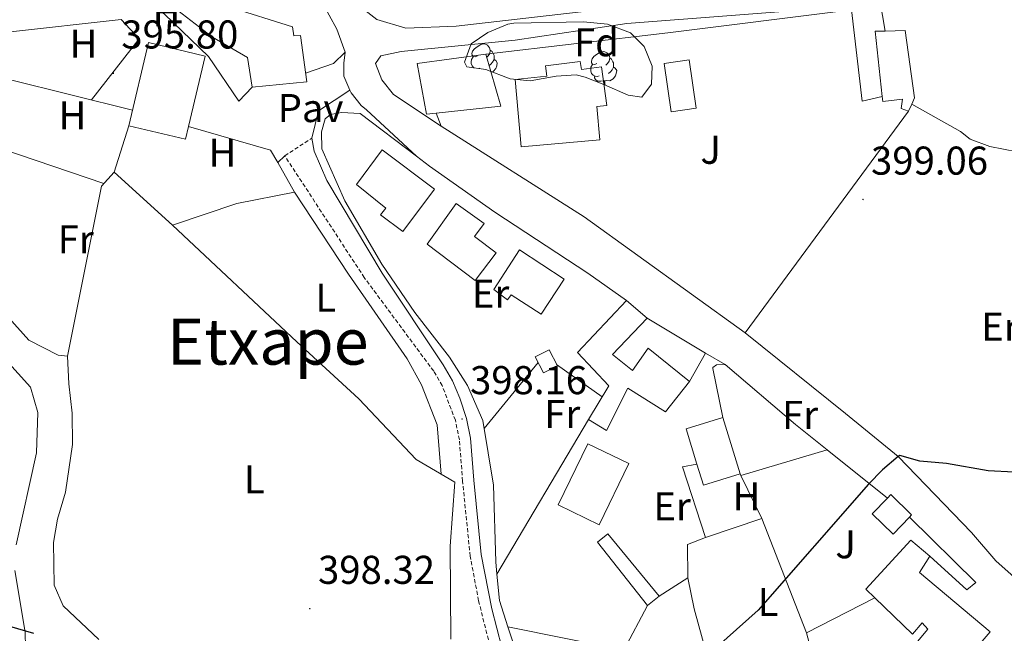
# Model space of a CAD drawing. Units: metres. Extents: x 602978 to 607478, y 4740376 to 4743414.
# Drawn here: x 604321 to 604567, y 4741246 to 4741399 of the extents above; entities that cross this region are included whole.
import ezdxf
from ezdxf.enums import TextEntityAlignment as Align

# ---------------------------------------------------------------- set-up
doc = ezdxf.new("R2010")
doc.units = ezdxf.units.M
doc.header["$MEASUREMENT"] = 0
doc.linetypes.add('TRAZOSX2', pattern=[1.5, 1, -0.5])
for name, color, linetype, lineweight in [('Carátula', 7, 'Continuous', 5), ('Level 15', 1, 'Continuous', 0), ('Level 16', 19, 'Continuous', 0), ('Level 20', 19, 'Continuous', 0), ('Level 21', 19, 'Continuous', 0), ('Level 25', 1, 'Continuous', 0), ('Level 26', 92, 'Continuous', 0), ('Level 35', 92, 'Continuous', 0), ('Level 36', 19, 'Continuous', 40), ('Level 37', 92, 'Continuous', 0), ('Level 4', 36, 'Continuous', 30), ('Level 41', 19, 'Continuous', 0), ('Level 45', 19, 'Continuous', 0), ('Level 52', 1, 'Continuous', 13), ('Level 7', 19, 'Continuous', 0)]:
    doc.layers.add(name, color=color, linetype=linetype, lineweight=lineweight)
doc.styles.add('Arial', font='ARIAL.TTF', dxfattribs={"height": 0.2})

# ---------------------------------------------------------------- blocks, each defined once
blk = doc.blocks.new('5PATER')
at = {"layer": 'Carátula', "linetype": 'Continuous', "lineweight": 5}
h = blk.add_hatch(color=250, dxfattribs=at)
edge = h.paths.add_edge_path()
edge.add_ellipse((0, 0), major_axis=(-1.33, -1.34), ratio=0.999422, start_angle=0, end_angle=360)

msp = doc.modelspace()

# ---------------------------------------------------------------- linework, layer by layer
at = {"layer": 'Level 15', "linetype": 'Continuous', "lineweight": 13}
for points in [[(604379.28, 4741381.91, 402.66), (604378.08, 4741389.27, 402.86), (604369.36, 4741394.39, 402.88), (604352.12, 4741407.75, 401.76), (604355.48, 4741412.23, 401.72), (604373.48, 4741401.91, 402.24), (604389.36, 4741396.95, 399.98), (604389.64, 4741394.71, 402.92), (604391.28, 4741394.79, 402.9), (604392.88, 4741383.27, 402.82), (604379.28, 4741381.91, 402.66)], [(604543.65, 4741377.66, 401), (604542.88, 4741375.91, 400.5), (604541.04, 4741376.63, 400.48), (604541.32, 4741378.95, 402.42), (604536.44, 4741378.31, 401.78), (604536.3, 4741379.61, 401.77), (604534.52, 4741395.83, 401.7), (604536.99, 4741395.88, 401.71)], [(604536.99, 4741395.88, 401.71), (604542, 4741395.99, 401.74), (604544.36, 4741379.27, 401.46), (604543.65, 4741377.66, 401)], [(604367.56, 4741389.67, 402.8), (604363.4, 4741372.14, 400.02), (604362.65, 4741368.94, 399.52), (604348.54, 4741372.28, 399.62), (604353.45, 4741393.01, 402.1), (604367.56, 4741389.67, 402.8)], [(604441.24, 4741377.19, 406.34), (604425.1, 4741375.45, 406.18), (604422.68, 4741375.19, 406.16), (604420.4, 4741387.83, 406.1), (604437.48, 4741390.15, 406.18), (604441.24, 4741377.19, 406.34)], [(604444.8, 4741383.83, 405.44), (604452.68, 4741384.66, 405.36), (604452.36, 4741387.21, 401.64), (604461.03, 4741388.29, 402.04), (604461.32, 4741386.28, 406.16), (604466.32, 4741386.99, 405.76), (604467.7, 4741377.31, 405.52), (604465.18, 4741377.07, 408.82), (604465.93, 4741368.78, 405.52), (604446.31, 4741367.02, 405.78), (604444.8, 4741383.83, 405.44)], [(604405.24, 4741357.67, 405.04), (604411.65, 4741366.25, 405.08), (604424.69, 4741356.52, 401.86), (604416.79, 4741345.94, 401.78), (604411.22, 4741350.11, 402.26), (604412.56, 4741351.77, 405.72), (604405.24, 4741357.67, 405.04)], [(604422.92, 4741342.79, 401.56), (604430.09, 4741352.88, 401.4), (604437.09, 4741347.89, 404.76), (604434.69, 4741344.66, 405.06), (604440.06, 4741340.61, 404.84), (604434.81, 4741333.72, 404.74), (604422.92, 4741342.79, 401.56)], [(604439.48, 4741331.51, 402.14), (604445.89, 4741341.33, 401.78), (604457.01, 4741334.07, 404.88), (604451.3, 4741325.32, 404.96), (604443.86, 4741330.18, 405.5), (604442.93, 4741328.93, 403.4), (604439.48, 4741331.51, 402.14)], [(604463.12, 4741299.11, 400.14), (604468.16, 4741307.43, 400.38), (604460.36, 4741315.75, 400.98), (604472.6, 4741328.71, 401.04)], [(604472.6, 4741328.71, 401.04), (604477.68, 4741324.31, 401.36)], [(604477.68, 4741324.31, 401.36), (604469.04, 4741315.27, 401.5), (604474.08, 4741311.27, 403.06), (604478, 4741316.87, 401.92), (604488.28, 4741308.55, 405.36)], [(604453.32, 4741316.47, 401.1), (604455.35, 4741312.42, 401.06), (604451.87, 4741310.67, 401.02), (604449.83, 4741314.72, 400.72), (604453.32, 4741316.47, 401.1)], [(604488.28, 4741308.55, 405.36), (604482.28, 4741300.95, 405.12), (604472.92, 4741306.87, 402.3), (604467.6, 4741296.31, 400.22), (604463.12, 4741299.11, 400.14)], [(604490.11, 4741287.97, 405.72), (604487.44, 4741296.74, 405.7), (604496.6, 4741299.53, 405.7)], [(604496.6, 4741299.53, 405.7), (604500.88, 4741285.51, 405.9)], [(604462.92, 4741293.03, 404.9), (604473.13, 4741288.12, 405), (604465.78, 4741272.85, 404.94), (604455.57, 4741277.76, 405.02), (604462.92, 4741293.03, 404.9)], [(604500.88, 4741285.51, 405.9), (604491.72, 4741282.71, 405.74), (604490.11, 4741287.97, 405.72)], [(604537.59, 4741279.49, 401.66), (604538.41, 4741280.34, 401.62), (604543.63, 4741275.27, 401.64), (604543.09, 4741274.71, 401.67)], [(604543.09, 4741274.71, 401.67), (604539.02, 4741270.52, 401.9), (604533.8, 4741275.59, 401.84), (604537.59, 4741279.49, 401.66)], [(604548.16, 4741265.03, 404.3), (604545.56, 4741260.95, 407.34), (604563.16, 4741246.15, 407.56), (604552.76, 4741233.91, 407.46), (604543.88, 4741242.23, 407.36), (604547.68, 4741246.79, 407.56), (604546.28, 4741248.39, 407.48), (604543.88, 4741245.59, 403.68), (604534.47, 4741254.6, 402.23), (604532.2, 4741256.79, 401.88), (604543.4, 4741269.03, 404.34), (604548.16, 4741265.03, 404.3)]]:
    msp.add_polyline3d(points, dxfattribs=at)
at = {"layer": 'Level 15', "color": 5, "linetype": 'Continuous', "lineweight": 0}
msp.add_polyline3d([(604489.96, 4741376.71, 398.56), (604483.71, 4741375.79, 398.58), (604481.93, 4741387.84, 398.64), (604488.2, 4741388.75, 398.64), (604489.96, 4741376.71, 398.56)], dxfattribs=at)
at = {"layer": 'Level 15', "color": 19, "linetype": 'Continuous', "lineweight": 0}
for points in [[(604477.81, 4741252.7, 399.66), (604465.32, 4741268.47, 399.78), (604467.88, 4741270.58, 399.62), (604480.73, 4741255.02, 399.64)], [(604480.73, 4741255.02, 399.64), (604477.81, 4741252.7, 399.66)]]:
    msp.add_polyline3d(points, dxfattribs=at)
at = {"layer": 'Level 16', "color": 1, "linetype": 'Continuous', "lineweight": 13, "ltscale": 0.5}
for points in [[(604437.48, 4741390.15, 399.84), (604482.88, 4741395.43, 399.9), (604528.6, 4741401.19, 399.38), (604531.28, 4741378.39, 399), (604536.3, 4741379.61, 399)], [(604542.88, 4741375.91, 400.2), (604502.12, 4741320.71, 399.94)], [(604440.25, 4741260.48, 398.53), (604439.96, 4741263.59, 398.54), (604439.44, 4741282.71, 398.3), (604436.8, 4741298.79, 398.06), (604432.96, 4741307.51, 398.02), (604428.44, 4741314.63, 397.96), (604419.8, 4741325.75, 397.84), (604411.56, 4741337.75, 397.66), (604402.4, 4741353.59, 397.6), (604396.6, 4741366.55, 397.96), (604396.56, 4741370.79, 398), (604397.48, 4741373.99, 398.24), (604398.8, 4741375.11, 398.36), (604401.56, 4741375.59, 398.36), (604406.16, 4741375.35, 398.34)], [(604426.36, 4741372.15, 399.3), (604425.1, 4741375.45, 399.3)], [(604389.84, 4741355.75, 397.83), (604375.48, 4741352.95, 397.87), (604359.44, 4741347.51, 397.61), (604344.84, 4741360.71, 397.49), (604348.54, 4741372.28, 397.59)], [(604363.4, 4741372.14, 397.83), (604383.84, 4741366.23, 397.99), (604385.63, 4741363.1, 397.94)], [(604502.12, 4741320.71, 399.94), (604462, 4741349.59, 399.84), (604426.36, 4741372.15, 399.3)], [(604385.63, 4741363.1, 397.94), (604389.84, 4741355.75, 397.83)], [(604440.88, 4741253.99, 398.52), (604440.25, 4741260.48, 398.53)], [(604517.4, 4741245.91, 400.98), (604534.47, 4741254.6, 401.34)], [(604522.44, 4741227.19, 403.24), (604517.4, 4741245.91, 400.98)]]:
    msp.add_polyline3d(points, dxfattribs=at)
at = {"layer": 'Level 20', "color": 19, "linetype": 'Continuous', "lineweight": 0, "ltscale": 0.5}
for points in [[(604375.96, 4741378.39, 396.69), (604368.4, 4741389.51, 396.41), (604357.44, 4741400.07, 396.05), (604345.92, 4741408.23, 395.47), (604349.91, 4741413.51, 395.45)], [(604536.99, 4741395.88, 398.68), (604535.73, 4741403.72, 398.34)], [(604349.47, 4741376.2, 396.45), (604318.72, 4741383.83, 395.97), (604305.92, 4741387.59, 395.37), (604305.12, 4741393.03, 395.27)], [(604607.11, 4741360.89, 399.54), (604584.16, 4741367.67, 399.26), (604580.48, 4741367.83, 399.12), (604569.92, 4741365.75, 398.84), (604563.12, 4741367.11, 398.9), (604558.2, 4741368.95, 398.94), (604555.8, 4741370.87, 398.96), (604543.65, 4741377.66, 398.8)], [(604406.16, 4741375.35, 398.34), (604420.25, 4741364.67, 398.26)], [(604420.25, 4741364.67, 398.26), (604423.48, 4741362.23, 398.24), (604439.76, 4741350.71, 398.44), (604462.92, 4741335.51, 398.58), (604472.6, 4741328.71, 398.8)], [(604389.84, 4741355.75, 397.67), (604403.28, 4741335.27, 397.85), (604417.88, 4741314.23, 397.95), (604421.44, 4741307.75, 397.97), (604425.36, 4741297.75, 398.01), (604426.41, 4741285.41, 398.09)], [(604477.68, 4741324.31, 398.76), (604492.28, 4741315.59, 398.94)], [(604492.28, 4741315.59, 398.94), (604488.28, 4741308.55, 399)], [(604496.6, 4741299.53, 399.78), (604494.04, 4741311.75, 399.42), (604494.08, 4741311.99, 399.44), (604495, 4741312.71, 399.44), (604497.16, 4741312.79, 399.44)], [(604497.16, 4741312.79, 399.44), (604514.72, 4741297.83, 399.78), (604522.59, 4741291.51, 399.83)], [(604463.12, 4741299.11, 399.08), (604440.25, 4741260.48, 398.64)], [(604522.59, 4741291.51, 400.08), (604501.06, 4741285.13, 399.68)], [(604522.59, 4741291.51, 399.83), (604537.59, 4741279.49, 399.92)], [(604506.32, 4741274.39, 399.36), (604492.28, 4741269.67, 399.4), (604486.56, 4741287.27, 399.24), (604490.11, 4741287.97, 399.2)], [(604501.06, 4741285.13, 399.78), (604500.88, 4741285.51, 399.78)], [(604506.32, 4741274.39, 399.72), (604501.06, 4741285.13, 399.78)], [(604517.4, 4741245.91, 400.86), (604506.32, 4741274.39, 399.72)], [(604543.09, 4741274.71, 399.96), (604559.6, 4741258.47, 400.24), (604557.4, 4741256.63, 400.24), (604548.16, 4741265.03, 400.22)], [(604495.4, 4741230.07, 402), (604489.44, 4741251.91, 400.22), (604487.84, 4741259.59, 399.22), (604480.73, 4741255.02, 399.02)], [(604440.88, 4741253.99, 398.6), (604443.03, 4741247.37, 398.81)], [(604477.81, 4741252.7, 399.1), (604471.88, 4741241.59, 399.24), (604443.03, 4741247.37, 398.82)], [(604443.03, 4741247.37, 398.81), (604445.48, 4741239.83, 399.06), (604451.12, 4741231.43, 399.76), (604456.32, 4741226.31, 400.56), (604465.6, 4741224.23, 401.28), (604495.4, 4741230.07, 401.96)]]:
    msp.add_polyline3d(points, dxfattribs=at)
at = {"layer": 'Level 21', "color": 19, "linetype": 'Continuous', "lineweight": 13}
for points in [[(604398.39, 4741410.13, 397.65), (604405.08, 4741402.87, 397.85), (604410.36, 4741398.79, 397.89), (604417.6, 4741396.63, 397.93), (604430.08, 4741397.11, 398.05), (604503.96, 4741405.67, 397.95), (604513.08, 4741407.83, 398.11), (604522.08, 4741410.87, 397.48), (604523.32, 4741413.19, 397.48), (604522.6, 4741416.39, 397.7), (604518.24, 4741421.11, 397.7)], [(604402.48, 4741390.63, 397.84), (604400.4, 4741396.39, 398.06), (604394.64, 4741406.95, 398.06), (604391, 4741411.19, 395.01)], [(604535.73, 4741403.72, 397.66), (604526.84, 4741401.91, 397.78), (604472.68, 4741397.75, 397.68), (604444.8, 4741393.59, 397.88), (604416.4, 4741390.79, 397.56), (604411.32, 4741389.75, 397.5), (604410, 4741387.83, 397.48), (604411.6, 4741383.75, 397.48), (604414.48, 4741380.07, 397.58), (604426.36, 4741372.15, 397.83)], [(604403.61, 4741381.17, 397.9), (604402.08, 4741384.63, 397.84), (604402.08, 4741387.91, 397.84), (604402.48, 4741390.63, 397.84)], [(604420.25, 4741364.67, 398.2), (604407.76, 4741376.27, 398.07), (604406.44, 4741377.35, 398.06), (604403.92, 4741380.47, 397.92), (604403.61, 4741381.17, 397.9)], [(604502.12, 4741320.71, 399.65), (604527.16, 4741300.55, 399.17), (604540.28, 4741289.83, 399.47), (604558.56, 4741270.87, 400.55), (604564.6, 4741263.83, 400.69), (604569.16, 4741259.75, 400.29), (604572.51, 4741258.03, 400.29)], [(604492.28, 4741315.59, 398.93), (604497.16, 4741312.79, 398.93)]]:
    msp.add_polyline3d(points, dxfattribs=at)
at = {"layer": 'Level 21', "color": 19, "linetype": 'TRAZOSX2', "lineweight": 0}
for points in [[(604387.4, 4741364.79, 397.04), (604394.16, 4741369.19, 397.31)], [(604489.56, 4741216.47, 404.06), (604480.72, 4741217.51, 403.02), (604469.76, 4741218.39, 402.22), (604462.72, 4741219.27, 401.54), (604453.13, 4741222.22, 400.63), (604450.76, 4741223.51, 400.32), (604447.28, 4741227.05, 399.73), (604442.62, 4741233.78, 398.92), (604440.92, 4741236.71, 398.72), (604438.87, 4741241.28, 398.44), (604435.7, 4741253.89, 398.07), (604433.6, 4741265.03, 397.96), (604431.72, 4741283.67, 397.62), (604430.92, 4741293.99, 397.66), (604429.91, 4741298.87, 397.62), (604426.63, 4741307.52, 397.64), (604424.52, 4741311.11, 397.66), (604407.22, 4741334.44, 397.27), (604387.4, 4741364.79, 397.04)]]:
    msp.add_polyline3d(points, dxfattribs=at)
at = {"layer": 'Level 21', "color": 19, "linetype": 'Continuous', "lineweight": 0}
msp.add_polyline3d([(604492.04, 4741219.99, 404.06), (604480.99, 4741220.3, 403.02), (604465.1, 4741221.75, 401.72), (604458.49, 4741223.23, 401.07), (604454.22, 4741224.81, 400.63), (604452.46, 4741225.77, 400.32), (604449.45, 4741228.84, 399.73), (604446.55, 4741232.88, 399.17), (604443.41, 4741237.99, 398.72), (604441.52, 4741242.2, 398.44), (604438.99, 4741251.87, 398.11), (604436.37, 4741265.43, 397.96), (604434.51, 4741283.92, 397.62), (604433.7, 4741294.38, 397.66), (604432.71, 4741299.28, 397.62), (604431.05, 4741304.41, 397.63), (604429.17, 4741308.73, 397.64), (604426.86, 4741312.66, 397.66), (604411.64, 4741335.51, 397.31), (604397.92, 4741358.63, 397.31), (604394.72, 4741365.99, 397.31), (604394.16, 4741369.19, 397.31)], dxfattribs=at)
at = {"layer": 'Level 25', "color": 1, "linetype": 'Continuous', "lineweight": 0}
for points in [[(604402.48, 4741390.63, 397.92), (604399.56, 4741387.83, 397.56), (604392.59, 4741385.37, 397.04)], [(604379.28, 4741381.91, 396.39), (604375.96, 4741378.39, 396.39)], [(604394.16, 4741369.19, 397.31), (604395.84, 4741375.99, 397.29), (604403.61, 4741381.17, 397.9)], [(604387.4, 4741364.79, 396.94), (604385.63, 4741363.1, 397.04)]]:
    msp.add_polyline3d(points, dxfattribs=at)
at = {"layer": 'Level 35', "color": 92, "linetype": 'Continuous', "lineweight": 0, "ltscale": 0.5}
msp.add_polyline3d([(604433.88, 4741392.71, 401.4), (604438.01, 4741395.52, 401.4), (604442.99, 4741397.57, 401.4), (604444.48, 4741397.83, 401.4), (604461.84, 4741398.15, 401.4), (604467.8, 4741397.59, 401.4), (604473.56, 4741395.43, 401.42), (604476.96, 4741392.07, 401.44), (604479, 4741387.11, 401.56), (604478.76, 4741382.63, 401.76), (604476.36, 4741379.43, 401.96), (604472.96, 4741379.91, 402.08), (604466.92, 4741382.55, 402.52), (604462.24, 4741384.39, 402.64), (604460, 4741384.95, 402.66), (604455.01, 4741384.62, 402.66), (604448.52, 4741383.51, 402.72), (604443.54, 4741383.95, 402.82), (604437.48, 4741386.31, 402.76), (604432.8, 4741386.95, 402.8), (604432.16, 4741388.15, 402.76), (604433.88, 4741392.71, 401.4)], dxfattribs=at)
at = {"layer": 'Level 36', "color": 92, "linetype": 'Continuous', "lineweight": 0}
for points in [[(604339.19, 4741378.75, 395.37), (604351.08, 4741393.99, 395.27), (604346.6, 4741398.79, 395.13), (604318.32, 4741395.59, 394.99), (604318.72, 4741383.83, 395.07)], [(604435.42, 4741389.73, 0.01), (604434.89, 4741389.47, 0.01), (604434.36, 4741389.52, 0.01), (604434.09, 4741389.89, 0.01), (604434.04, 4741390.32, 0.01), (604434.2, 4741390.84, 0.01), (604434.68, 4741391.43, 0.01), (604435.32, 4741391.96, 0.01), (604436.22, 4741392.55, 0.01), (604436.96, 4741392.71, 0.01), (604437.39, 4741392.65, 0.01), (604437.92, 4741392.34, 0.01), (604438.45, 4741391.75, 0.01), (604438.61, 4741391.11, 0.01), (604438.49, 4741390.26, 0.01), (604438.07, 4741389.73, 0.01), (604437.65, 4741389.31, 0.01)], [(604438.61, 4741391.11, 0.01), (604439.08, 4741390.8, 0.01), (604439.39, 4741390.16, 0.01), (604439.55, 4741389.84, 0.01), (604439.55, 4741389.26, 0.01), (604439.55, 4741388.83, 0.01), (604439.19, 4741388.14, 0.01), (604438.77, 4741387.66, 0.01), (604438.29, 4741387.24, 0.01)], [(604465.19, 4741387.83, 0.01), (604464.66, 4741387.56, 0.01), (604464.13, 4741387.62, 0.01), (604463.87, 4741387.99, 0.01), (604463.81, 4741388.41, 0.01), (604463.97, 4741388.93, 0.01), (604464.45, 4741389.53, 0.01), (604465.09, 4741390.06, 0.01), (604465.99, 4741390.64, 0.01), (604466.73, 4741390.8, 0.01), (604467.16, 4741390.75, 0.01), (604467.69, 4741390.43, 0.01), (604468.22, 4741389.85, 0.01), (604468.38, 4741389.21, 0.01), (604468.27, 4741388.36, 0.01), (604467.84, 4741387.83, 0.01), (604467.42, 4741387.4, 0.01)], [(604434.68, 4741386.69, 0.01), (604434.52, 4741386.76, 0.01), (604434.09, 4741387.19, 0.01), (604433.88, 4741387.77, 0.01), (604433.88, 4741388.19, 0.01), (604433.93, 4741388.78, 0.01), (604434.36, 4741389.47, 0.01)], [(604439.55, 4741388.83, 0.01), (604440.01, 4741388.58, 0.01), (604440.35, 4741387.97, 0.01), (604440.25, 4741387.24, 0.01), (604440.03, 4741386.6, 0.01), (604439.45, 4741385.86, 0.01), (604439.13, 4741385.67, 0.01)], [(604468.38, 4741389.21, 0.01), (604468.85, 4741388.89, 0.01), (604469.17, 4741388.25, 0.01), (604469.33, 4741387.93, 0.01), (604469.33, 4741387.35, 0.01), (604469.33, 4741386.93, 0.01), (604468.96, 4741386.24, 0.01), (604468.54, 4741385.76, 0.01), (604468.06, 4741385.34, 0.01)], [(604344.84, 4741360.71, 396.63), (604341.76, 4741357.27, 396.61), (604333.24, 4741314.87, 397.19), (604330.96, 4741315.11, 397.35), (604323.64, 4741318.87, 397.03), (604318.6, 4741324.39, 396.67), (604314.76, 4741330.63, 396.55), (604313.48, 4741335.67, 396.31), (604314.48, 4741343.75, 396.03), (604313.92, 4741353.67, 395.97), (604312.84, 4741361.43, 395.71), (604312.16, 4741380.55, 395.39), (604304.12, 4741384.15, 395.09), (604305.92, 4741387.59, 395.03)], [(604436.01, 4741386.65, 0.01), (604435.73, 4741386.55, 0.01)], [(604465.78, 4741384.75, 0.01), (604465.35, 4741384.59, 0.01), (604464.77, 4741384.65, 0.01), (604464.29, 4741384.86, 0.01), (604463.87, 4741385.28, 0.01), (604463.65, 4741385.87, 0.01), (604463.65, 4741386.29, 0.01), (604463.71, 4741386.87, 0.01), (604464.13, 4741387.56, 0.01)], [(604469.33, 4741386.93, 0.01), (604469.78, 4741386.68, 0.01), (604470.13, 4741386.06, 0.01), (604470.02, 4741385.34, 0.01), (604469.81, 4741384.7, 0.01), (604469.22, 4741383.96, 0.01), (604468.43, 4741383.48, 0.01), (604467.58, 4741383.58, 0.01), (604467.15, 4741383.45, 0.01)], [(604467.04, 4741383.45, 0.01), (604466.15, 4741383.37, 0.01), (604465.3, 4741383.37, 0.01), (604464.88, 4741383.8, 0.01), (604464.56, 4741384.27, 0.01), (604464.56, 4741384.59, 0.01)], [(604466.97, 4741382.53, 0.01), (604467.04, 4741383.45, 0.01), (604467.15, 4741383.45, 0.01), (604467.18, 4741382.87, 0.01), (604467.21, 4741382.42, 0.01)], [(604312.61, 4741367.91, 395.39), (604342.33, 4741357.91, 396.87)], [(604428.76, 4741244.31, 399.09), (604428.6, 4741267.51, 398.17), (604429.8, 4741283.43, 397.63), (604420.12, 4741289.11, 397.77), (604405.88, 4741304.23, 398.01), (604390.4, 4741318.39, 397.97), (604359.44, 4741347.51, 397.55)], [(604333.24, 4741314.87, 397.01), (604333.56, 4741307.99, 396.97), (604334.44, 4741300.63, 397.01), (604334.48, 4741292.87, 397.17), (604332.76, 4741280.95, 397.57), (604330.72, 4741274.23, 397.83), (604329.72, 4741268.39, 398.31), (604329.92, 4741257.75, 398.59), (604332.16, 4741252.63, 398.57), (604341.04, 4741244.23, 398.43)], [(604317.84, 4741313.91, 396.37), (604324.04, 4741307.11, 397.07), (604325.88, 4741300.79, 397.07), (604325.56, 4741290.79, 397.23), (604320.44, 4741267.83, 397.77)], [(604437.13, 4741296.8, 398.44), (604450.55, 4741313.29, 398.46)], [(604455.16, 4741312.81, 398.46), (604466.5, 4741304.69, 398.64)], [(604492.28, 4741269.67, 399.04), (604487.8, 4741267.91, 398.98), (604487.84, 4741259.59, 399.32)], [(604320.16, 4741261.43, 398.23), (604322.68, 4741246.07, 399.41), (604322.76, 4741242.23, 400.57), (604321.04, 4741241.59, 401.01)]]:
    msp.add_polyline3d(points, dxfattribs=at)
at = {"layer": 'Level 4', "color": 36, "linetype": 'Continuous', "lineweight": 30}
for points in [[(604569.07, 4741285.9, 400.01), (604562.73, 4741286.29, 400.01), (604552.32, 4741288.07, 400.01), (604545.68, 4741288.71, 400.01), (604540.71, 4741290.07, 400.01), (604540.28, 4741289.83, 400.01), (604536.4, 4741286.51, 400.01), (604532.87, 4741282.94, 400.01), (604505.4, 4741251.51, 400.01), (604492.28, 4741239.83, 400.01)], [(604324.88, 4741245.75, 400.01), (604318.84, 4741247.51, 400.01)]]:
    msp.add_polyline3d(points, dxfattribs=at)
at = {"layer": 'Level 52', "color": 1, "linetype": 'Continuous', "lineweight": 13}
for points in [[(604379.28, 4741381.91, 402.66), (604378.08, 4741389.27, 402.86), (604369.36, 4741394.39, 402.88), (604352.12, 4741407.75, 401.76), (604355.48, 4741412.23, 401.72), (604373.48, 4741401.91, 402.24), (604389.36, 4741396.95, 399.98), (604389.64, 4741394.71, 402.92), (604391.28, 4741394.79, 402.9), (604392.88, 4741383.27, 402.82), (604379.28, 4741381.91, 402.66)], [(604543.65, 4741377.66, 401), (604542.88, 4741375.91, 400.5), (604541.04, 4741376.63, 400.48), (604541.32, 4741378.95, 402.42), (604536.44, 4741378.31, 401.78), (604536.3, 4741379.61, 401.77), (604534.52, 4741395.83, 401.7), (604536.99, 4741395.88, 401.71), (604542, 4741395.99, 401.74), (604544.36, 4741379.27, 401.46), (604543.65, 4741377.66, 401)], [(604367.56, 4741389.67, 402.8), (604363.4, 4741372.14, 400.02), (604362.65, 4741368.94, 399.52), (604348.54, 4741372.28, 399.62), (604353.45, 4741393.01, 402.1), (604367.56, 4741389.67, 402.8)], [(604441.24, 4741377.19, 406.34), (604425.1, 4741375.45, 406.18), (604422.68, 4741375.19, 406.16), (604420.4, 4741387.83, 406.1), (604437.48, 4741390.15, 406.18), (604441.24, 4741377.19, 406.34)], [(604444.8, 4741383.83, 405.44), (604452.68, 4741384.66, 405.36), (604452.36, 4741387.21, 401.64), (604461.03, 4741388.29, 402.04), (604461.32, 4741386.28, 406.16), (604466.32, 4741386.99, 405.76), (604467.7, 4741377.31, 405.52), (604465.18, 4741377.07, 408.82), (604465.93, 4741368.78, 405.52), (604446.31, 4741367.02, 405.78), (604444.8, 4741383.83, 405.44)], [(604405.24, 4741357.67, 405.04), (604411.65, 4741366.25, 405.08), (604424.69, 4741356.52, 401.86), (604416.79, 4741345.94, 401.78), (604411.22, 4741350.11, 402.26), (604412.56, 4741351.77, 405.72), (604405.24, 4741357.67, 405.04)], [(604422.92, 4741342.79, 401.56), (604430.09, 4741352.88, 401.4), (604437.09, 4741347.89, 404.76), (604434.69, 4741344.66, 405.06), (604440.06, 4741340.61, 404.84), (604434.81, 4741333.72, 404.74), (604422.92, 4741342.79, 401.56)], [(604439.48, 4741331.51, 402.14), (604445.89, 4741341.33, 401.78), (604457.01, 4741334.07, 404.88), (604451.3, 4741325.32, 404.96), (604443.86, 4741330.18, 405.5), (604442.93, 4741328.93, 403.4), (604439.48, 4741331.51, 402.14)], [(604488.28, 4741308.55, 405.36), (604482.28, 4741300.95, 405.12), (604472.92, 4741306.87, 402.3), (604467.6, 4741296.31, 400.22), (604463.12, 4741299.11, 400.14), (604468.16, 4741307.43, 400.38), (604460.36, 4741315.75, 400.98), (604472.6, 4741328.71, 401.04), (604477.68, 4741324.31, 401.36), (604469.04, 4741315.27, 401.5), (604474.08, 4741311.27, 403.06), (604478, 4741316.87, 401.92), (604488.28, 4741308.55, 405.36)], [(604453.32, 4741316.47, 401.1), (604455.35, 4741312.42, 401.06), (604451.87, 4741310.67, 401.02), (604449.83, 4741314.72, 400.72), (604453.32, 4741316.47, 401.1)], [(604500.88, 4741285.51, 405.9), (604491.72, 4741282.71, 405.74), (604490.11, 4741287.97, 405.72), (604487.44, 4741296.74, 405.7), (604496.6, 4741299.53, 405.7), (604500.88, 4741285.51, 405.9)], [(604462.92, 4741293.03, 404.9), (604473.13, 4741288.12, 405), (604465.78, 4741272.85, 404.94), (604455.57, 4741277.76, 405.02), (604462.92, 4741293.03, 404.9)], [(604543.09, 4741274.71, 401.67), (604539.02, 4741270.52, 401.9), (604533.8, 4741275.59, 401.84), (604537.59, 4741279.49, 401.66), (604538.41, 4741280.34, 401.62), (604543.63, 4741275.27, 401.64), (604543.09, 4741274.71, 401.67)], [(604548.16, 4741265.03, 404.3), (604545.56, 4741260.95, 407.34), (604563.16, 4741246.15, 407.56), (604552.76, 4741233.91, 407.46), (604543.88, 4741242.23, 407.36), (604547.68, 4741246.79, 407.56), (604546.28, 4741248.39, 407.48), (604543.88, 4741245.59, 403.68), (604534.47, 4741254.6, 402.23), (604532.2, 4741256.79, 401.88), (604543.4, 4741269.03, 404.34), (604548.16, 4741265.03, 404.3)]]:
    msp.add_polyline3d(points, close=True, dxfattribs=at)
at = {"layer": 'Level 52', "color": 1, "linetype": 'Continuous', "lineweight": 0}
msp.add_polyline3d([(604489.96, 4741376.71, 398.56), (604483.71, 4741375.79, 398.58), (604481.93, 4741387.84, 398.64), (604488.2, 4741388.75, 398.64), (604489.96, 4741376.71, 398.56)], close=True, dxfattribs=at)
at = {"layer": 'Level 52', "color": 19, "linetype": 'Continuous', "lineweight": 0}
msp.add_polyline3d([(604480.73, 4741255.02, 399.64), (604477.81, 4741252.7, 399.66), (604465.32, 4741268.47, 399.78), (604467.88, 4741270.58, 399.62), (604480.73, 4741255.02, 399.64)], close=True, dxfattribs=at)

# ---------------------------------------------------------------- block references
at = {"layer": 'Level 7', "color": 19, "linetype": 'Continuous', "lineweight": 0, "xscale": 0.09999983015004542, "yscale": 0.09999983015004542}
for p in [(604344.68, 4741385.35, 395.81), (604531.52, 4741353.91, 399.07), (604431.6, 4741299.19, 398.17), (604393.64, 4741251.91, 398.33)]:
    msp.add_blockref('5PATER', p, dxfattribs=at)

# ---------------------------------------------------------------- texts
at = {"layer": 'Level 26', "color": 19, "linetype": 'Continuous', "lineweight": 0, "style": 'Arial'}
msp.add_text('Pav', height=7, dxfattribs=at).set_placement((604393.82, 4741376.7, 397.07), align=Align.MIDDLE_CENTER)
at = {"layer": 'Level 26', "color": 92, "linetype": 'Continuous', "lineweight": 0, "style": 'Arial'}
for p in [(604493.53, 4741366.3, 398.53), (604527.17, 4741267.98, 400.1)]:
    msp.add_text('J', height=7, dxfattribs=at).set_placement(p, align=Align.MIDDLE_CENTER)
at = {"layer": 'Level 37', "color": 92, "linetype": 'Continuous', "lineweight": 0, "style": 'Arial'}
for s, p in [('H', (604357.9, 4741400.54, 395.05)), ('H', (604337.22, 4741392.78, 395.15)), ('Fd', (604465.07, 4741393.1, 397.71)), ('H', (604334.5, 4741374.86, 395.48)), ('H', (604371.86, 4741365.58, 396.88)), ('Fr', (604335.31, 4741343.98, 396.62)), ('Er', (604438.69, 4741330.46, 398.18)), ('L', (604397.6, 4741329.42, 397.6)), ('Er', (604565.65, 4741322.22, 399.46)), ('Fr', (604456.55, 4741300.46, 398.5)), ('Fr', (604515.83, 4741300.22, 399.07)), ('L', (604379.8, 4741284.14, 397.93)), ('H', (604502.45, 4741279.9, 399.07)), ('Er', (604483.93, 4741277.42, 398.86)), ('L', (604507.84, 4741253.58, 399.98))]:
    msp.add_text(s, height=7, dxfattribs=at).set_placement(p, align=Align.MIDDLE_CENTER)
at = {"layer": 'Level 41', "color": 19, "linetype": 'Continuous', "lineweight": 0, "style": 'Arial'}
for s, p in [('395.80', (604346.67, 4741389.35, 395.81)), ('399.06', (604533.51, 4741357.91, 399.07)), ('398.16', (604433.58, 4741303.19, 398.17)), ('398.32', (604395.69, 4741255.91, 398.33))]:
    msp.add_text(s, height=7, dxfattribs=at).set_placement(p, align=Align.BOTTOM_LEFT)
at = {"layer": 'Level 45', "color": 19, "linetype": 'Continuous', "lineweight": 0, "style": 'Arial'}
msp.add_text('Etxape', height=11.5, dxfattribs=at).set_placement((604383.18, 4741318.49, 397.72), align=Align.MIDDLE_CENTER)

doc.saveas('drawing.dxf')
